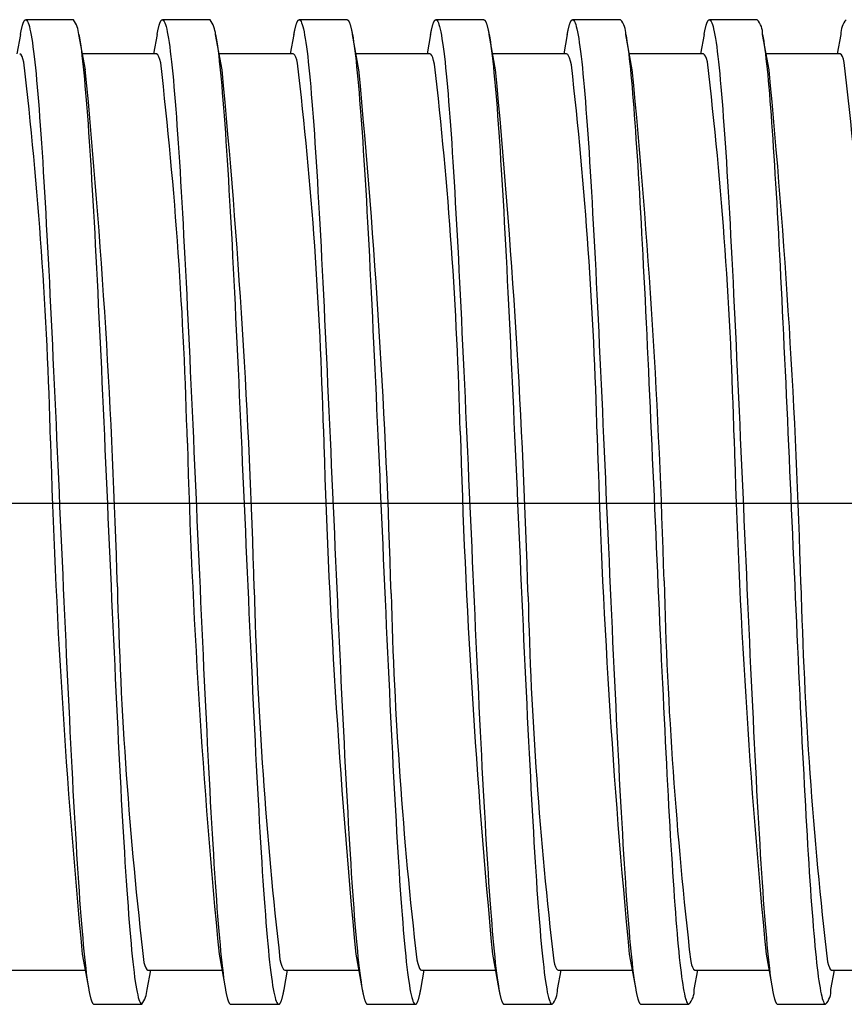
# Model space of a CAD drawing. Extents: x 458 to 885, y 139 to 252.
# Drawn here: x 668 to 728, y 178 to 250 of the extents above; entities that cross this region are included whole.
import ezdxf

# ---------------------------------------------------------------- set-up
doc = ezdxf.new("R2010")
doc.units = 0
doc.linetypes.add('CENTER', pattern=[0])
doc.layers.get('0').update_dxf_attribs({"linetype": 'CONTINUOUS'})

msp = doc.modelspace()

# ---------------------------------------------------------------- linework, layer by layer
at = {"color": 7, "linetype": 'CONTINUOUS'}
for p, q in [((671.554, 250.357), (668.054, 250.357)), ((681.553, 250.357), (678.053, 250.357)), ((691.553, 250.357), (688.053, 250.357)), ((701.554, 250.358), (698.054, 250.358)), ((711.553, 250.358), (708.053, 250.358)), ((721.553, 250.358), (718.053, 250.358)), ((667.662, 249.276), (667.404, 247.858)), ((672.414, 246.701), (671.944, 249.278)), ((677.662, 249.275), (677.404, 247.858)), ((682.413, 246.703), (681.944, 249.277)), ((687.662, 249.276), (687.404, 247.858)), ((692.414, 246.699), (691.944, 249.278)), ((697.662, 249.275), (697.404, 247.858)), ((702.414, 246.698), (701.944, 249.278)), ((707.662, 249.275), (707.404, 247.858)), ((712.414, 246.699), (711.945, 249.276)), ((717.662, 249.275), (717.404, 247.858)), ((722.415, 246.695), (721.945, 249.275)), ((727.662, 249.275), (727.404, 247.858)), ((677.613, 247.858), (672.203, 247.858)), ((687.613, 247.858), (682.203, 247.858)), ((697.613, 247.858), (692.203, 247.858)), ((707.613, 247.858), (702.203, 247.858)), ((717.613, 247.858), (712.203, 247.858)), ((727.613, 247.858), (722.203, 247.858)), ((672.193, 182.019), (672.663, 179.44)), ((682.192, 182.02), (682.662, 179.44)), ((692.192, 182.02), (692.662, 179.44)), ((702.193, 182.017), (702.662, 179.44)), ((712.193, 182.015), (712.662, 179.441)), ((722.193, 182.018), (722.662, 179.441)), ((666.994, 180.858), (672.404, 180.858)), ((676.944, 179.439), (677.204, 180.863)), ((676.994, 180.858), (682.404, 180.858)), ((686.944, 179.438), (687.203, 180.858)), ((686.994, 180.858), (692.404, 180.858)), ((696.944, 179.438), (697.203, 180.858)), ((696.994, 180.858), (702.404, 180.858)), ((706.944, 179.438), (707.203, 180.858)), ((706.994, 180.858), (712.404, 180.858)), ((716.945, 179.441), (717.203, 180.858)), ((716.994, 180.858), (722.404, 180.858)), ((726.945, 179.44), (727.203, 180.858)), ((726.994, 180.858), (732.404, 180.858)), ((673.053, 178.358), (676.553, 178.358)), ((683.054, 178.358), (686.554, 178.358)), ((693.053, 178.358), (696.553, 178.358)), ((703.053, 178.358), (706.553, 178.358)), ((713.054, 178.358), (716.554, 178.358)), ((723.053, 178.358), (726.553, 178.358))]:
    msp.add_line(p, q, dxfattribs=at)
at = {"color": 1, "linetype": 'CENTER'}
msp.add_line((552.554, 215), (791.554, 215), dxfattribs=at)
at = {"color": 7, "linetype": 'CONTINUOUS', "extrusion": (0, 0, -1)}
for points in [[(-667.662, 249.275), (-667.675, 249.341), (-667.687, 249.406), (-667.699, 249.468), (-667.711, 249.528), (-667.724, 249.586), (-667.736, 249.642), (-667.748, 249.696), (-667.76, 249.748), (-667.772, 249.797), (-667.785, 249.845), (-667.797, 249.89), (-667.809, 249.934), (-667.821, 249.975), (-667.834, 250.014), (-667.846, 250.051), (-667.858, 250.086), (-667.87, 250.119), (-667.883, 250.15), (-667.895, 250.179), (-667.907, 250.205), (-667.919, 250.23), (-667.931, 250.252), (-667.944, 250.272), (-667.956, 250.29), (-667.968, 250.306), (-667.98, 250.319), (-667.993, 250.331), (-668.005, 250.341), (-668.017, 250.348), (-668.029, 250.353), (-668.042, 250.356), (-668.054, 250.357)], [(-668.054, 250.357), (-668.098, 250.343), (-668.142, 250.301), (-668.187, 250.231), (-668.231, 250.134), (-668.275, 250.009), (-668.32, 249.856), (-668.364, 249.675), (-668.408, 249.467), (-668.453, 249.232), (-668.497, 248.97), (-668.541, 248.681), (-668.586, 248.365), (-668.63, 248.023), (-668.674, 247.655), (-668.718, 247.261), (-668.763, 246.842), (-668.807, 246.398), (-668.851, 245.928), (-668.896, 245.434), (-668.94, 244.916), (-668.984, 244.374), (-669.029, 243.809), (-669.073, 243.222), (-669.117, 242.612), (-669.162, 241.98), (-669.206, 241.326), (-669.25, 240.652), (-669.295, 239.957), (-669.339, 239.243), (-669.383, 238.509), (-669.427, 237.756), (-669.472, 236.985), (-669.516, 236.197), (-669.56, 235.392), (-669.605, 234.57), (-669.649, 233.733), (-669.693, 232.881), (-669.738, 232.015), (-669.782, 231.134), (-669.826, 230.241), (-669.871, 229.335), (-669.915, 228.418), (-669.959, 227.49), (-670.004, 226.552), (-670.048, 225.604), (-670.092, 224.648), (-670.137, 223.683), (-670.181, 222.712), (-670.225, 221.734), (-670.269, 220.75), (-670.314, 219.761), (-670.358, 218.768), (-670.402, 217.772), (-670.447, 216.773), (-670.491, 215.772), (-670.535, 214.77), (-670.58, 213.767), (-670.624, 212.765), (-670.668, 211.765), (-670.713, 210.766), (-670.757, 209.77), (-670.801, 208.778), (-670.846, 207.79), (-670.89, 206.807), (-670.934, 205.83), (-670.978, 204.86), (-671.023, 203.897), (-671.067, 202.942), (-671.111, 201.996), (-671.156, 201.059), (-671.2, 200.133), (-671.244, 199.218), (-671.289, 198.315), (-671.333, 197.424), (-671.377, 196.546), (-671.422, 195.682), (-671.466, 194.832), (-671.51, 193.998), (-671.555, 193.179), (-671.599, 192.377), (-671.643, 191.592), (-671.688, 190.824), (-671.732, 190.075), (-671.776, 189.345), (-671.82, 188.633), (-671.865, 187.942), (-671.909, 187.271), (-671.953, 186.622), (-671.998, 185.993), (-672.042, 185.387), (-672.086, 184.804), (-672.131, 184.243), (-672.175, 183.706), (-672.219, 183.192), (-672.264, 182.702), (-672.308, 182.237), (-672.352, 181.797), (-672.397, 181.382), (-672.441, 180.993), (-672.485, 180.629), (-672.53, 180.292), (-672.574, 179.981), (-672.618, 179.697), (-672.662, 179.44)], [(-677.662, 249.274), (-677.674, 249.341), (-677.687, 249.405), (-677.699, 249.467), (-677.711, 249.527), (-677.723, 249.585), (-677.736, 249.641), (-677.748, 249.695), (-677.76, 249.747), (-677.772, 249.796), (-677.784, 249.844), (-677.797, 249.889), (-677.809, 249.933), (-677.821, 249.974), (-677.833, 250.013), (-677.846, 250.051), (-677.858, 250.086), (-677.87, 250.118), (-677.882, 250.149), (-677.894, 250.178), (-677.907, 250.205), (-677.919, 250.229), (-677.931, 250.251), (-677.943, 250.271), (-677.956, 250.289), (-677.968, 250.305), (-677.98, 250.319), (-677.992, 250.331), (-678.004, 250.34), (-678.017, 250.348), (-678.029, 250.353), (-678.041, 250.356), (-678.053, 250.357)], [(-678.053, 250.357), (-678.098, 250.343), (-678.142, 250.302), (-678.186, 250.232), (-678.231, 250.135), (-678.275, 250.01), (-678.319, 249.857), (-678.364, 249.677), (-678.408, 249.469), (-678.452, 249.234), (-678.497, 248.972), (-678.541, 248.683), (-678.585, 248.368), (-678.629, 248.026), (-678.674, 247.658), (-678.718, 247.265), (-678.762, 246.846), (-678.807, 246.401), (-678.851, 245.932), (-678.895, 245.438), (-678.94, 244.92), (-678.984, 244.379), (-679.028, 243.814), (-679.073, 243.226), (-679.117, 242.616), (-679.161, 241.984), (-679.206, 241.331), (-679.25, 240.657), (-679.294, 239.963), (-679.339, 239.248), (-679.383, 238.514), (-679.427, 237.761), (-679.471, 236.991), (-679.516, 236.202), (-679.56, 235.397), (-679.604, 234.576), (-679.649, 233.739), (-679.693, 232.887), (-679.737, 232.02), (-679.782, 231.14), (-679.826, 230.247), (-679.87, 229.341), (-679.915, 228.424), (-679.959, 227.496), (-680.003, 226.557), (-680.048, 225.61), (-680.092, 224.653), (-680.136, 223.689), (-680.181, 222.717), (-680.225, 221.739), (-680.269, 220.755), (-680.314, 219.766), (-680.358, 218.773), (-680.402, 217.777), (-680.446, 216.778), (-680.491, 215.777), (-680.535, 214.775), (-680.579, 213.772), (-680.624, 212.77), (-680.668, 211.77), (-680.712, 210.771), (-680.757, 209.775), (-680.801, 208.783), (-680.845, 207.795), (-680.89, 206.812), (-680.934, 205.835), (-680.978, 204.864), (-681.023, 203.901), (-681.067, 202.946), (-681.111, 202), (-681.156, 201.063), (-681.2, 200.137), (-681.244, 199.222), (-681.289, 198.318), (-681.333, 197.427), (-681.377, 196.549), (-681.421, 195.685), (-681.466, 194.835), (-681.51, 194), (-681.554, 193.182), (-681.599, 192.379), (-681.643, 191.594), (-681.687, 190.827), (-681.732, 190.077), (-681.776, 189.347), (-681.82, 188.635), (-681.865, 187.944), (-681.909, 187.273), (-681.953, 186.623), (-681.998, 185.995), (-682.042, 185.389), (-682.086, 184.805), (-682.131, 184.244), (-682.175, 183.707), (-682.219, 183.193), (-682.264, 182.704), (-682.308, 182.238), (-682.352, 181.798), (-682.396, 181.383), (-682.441, 180.993), (-682.485, 180.63), (-682.529, 180.293), (-682.574, 179.982), (-682.618, 179.698), (-682.662, 179.44)], [(-687.662, 249.275), (-687.675, 249.342), (-687.687, 249.406), (-687.699, 249.468), (-687.711, 249.528), (-687.723, 249.586), (-687.736, 249.641), (-687.748, 249.695), (-687.76, 249.747), (-687.772, 249.797), (-687.784, 249.844), (-687.797, 249.89), (-687.809, 249.933), (-687.821, 249.974), (-687.833, 250.013), (-687.846, 250.05), (-687.858, 250.085), (-687.87, 250.118), (-687.882, 250.149), (-687.894, 250.178), (-687.907, 250.204), (-687.919, 250.229), (-687.931, 250.251), (-687.943, 250.271), (-687.955, 250.289), (-687.968, 250.305), (-687.98, 250.319), (-687.992, 250.331), (-688.004, 250.34), (-688.016, 250.348), (-688.029, 250.353), (-688.041, 250.356), (-688.053, 250.357)], [(-688.053, 250.357), (-688.097, 250.344), (-688.142, 250.302), (-688.186, 250.232), (-688.23, 250.135), (-688.275, 250.01), (-688.319, 249.858), (-688.363, 249.678), (-688.408, 249.471), (-688.452, 249.236), (-688.496, 248.974), (-688.541, 248.685), (-688.585, 248.369), (-688.629, 248.028), (-688.674, 247.66), (-688.718, 247.267), (-688.762, 246.848), (-688.807, 246.403), (-688.851, 245.934), (-688.895, 245.441), (-688.939, 244.923), (-688.984, 244.381), (-689.028, 243.816), (-689.072, 243.229), (-689.117, 242.619), (-689.161, 241.987), (-689.205, 241.334), (-689.25, 240.66), (-689.294, 239.965), (-689.338, 239.251), (-689.383, 238.517), (-689.427, 237.765), (-689.471, 236.994), (-689.516, 236.206), (-689.56, 235.4), (-689.604, 234.579), (-689.649, 233.742), (-689.693, 232.89), (-689.737, 232.024), (-689.782, 231.143), (-689.826, 230.25), (-689.87, 229.345), (-689.915, 228.427), (-689.959, 227.499), (-690.003, 226.561), (-690.047, 225.613), (-690.092, 224.657), (-690.136, 223.692), (-690.18, 222.721), (-690.225, 221.743), (-690.269, 220.759), (-690.313, 219.77), (-690.358, 218.777), (-690.402, 217.78), (-690.446, 216.781), (-690.491, 215.78), (-690.535, 214.778), (-690.579, 213.775), (-690.624, 212.773), (-690.668, 211.773), (-690.712, 210.774), (-690.757, 209.778), (-690.801, 208.786), (-690.845, 207.798), (-690.89, 206.814), (-690.934, 205.837), (-690.978, 204.867), (-691.023, 203.903), (-691.067, 202.948), (-691.111, 202.002), (-691.155, 201.065), (-691.2, 200.139), (-691.244, 199.224), (-691.288, 198.32), (-691.333, 197.429), (-691.377, 196.551), (-691.421, 195.687), (-691.466, 194.837), (-691.51, 194.002), (-691.554, 193.183), (-691.599, 192.381), (-691.643, 191.596), (-691.687, 190.828), (-691.732, 190.079), (-691.776, 189.348), (-691.82, 188.637), (-691.865, 187.945), (-691.909, 187.275), (-691.953, 186.625), (-691.998, 185.996), (-692.042, 185.39), (-692.086, 184.806), (-692.13, 184.245), (-692.175, 183.708), (-692.219, 183.194), (-692.263, 182.704), (-692.308, 182.239), (-692.352, 181.799), (-692.396, 181.384), (-692.441, 180.994), (-692.485, 180.63), (-692.529, 180.293), (-692.574, 179.982), (-692.618, 179.698), (-692.662, 179.441)], [(-691.553, 250.357), (-691.565, 250.356), (-691.578, 250.353), (-691.59, 250.348), (-691.602, 250.341), (-691.614, 250.331), (-691.626, 250.319), (-691.639, 250.306), (-691.651, 250.29), (-691.663, 250.272), (-691.675, 250.252), (-691.688, 250.23), (-691.7, 250.205), (-691.712, 250.179), (-691.724, 250.15), (-691.737, 250.12), (-691.749, 250.087), (-691.761, 250.052), (-691.773, 250.015), (-691.785, 249.976), (-691.798, 249.935), (-691.81, 249.892), (-691.822, 249.846), (-691.834, 249.799), (-691.847, 249.749), (-691.859, 249.697), (-691.871, 249.644), (-691.883, 249.588), (-691.896, 249.53), (-691.908, 249.47), (-691.92, 249.408), (-691.932, 249.344), (-691.944, 249.277)], [(-697.662, 249.275), (-697.675, 249.342), (-697.687, 249.406), (-697.699, 249.468), (-697.711, 249.528), (-697.724, 249.586), (-697.736, 249.642), (-697.748, 249.696), (-697.76, 249.748), (-697.772, 249.797), (-697.785, 249.845), (-697.797, 249.89), (-697.809, 249.934), (-697.821, 249.975), (-697.834, 250.014), (-697.846, 250.051), (-697.858, 250.086), (-697.87, 250.119), (-697.883, 250.15), (-697.895, 250.179), (-697.907, 250.205), (-697.919, 250.23), (-697.932, 250.252), (-697.944, 250.272), (-697.956, 250.29), (-697.968, 250.306), (-697.98, 250.32), (-697.993, 250.331), (-698.005, 250.341), (-698.017, 250.348), (-698.029, 250.354), (-698.042, 250.357), (-698.054, 250.358)], [(-698.054, 250.358), (-698.098, 250.343), (-698.142, 250.301), (-698.187, 250.231), (-698.231, 250.133), (-698.275, 250.008), (-698.32, 249.855), (-698.364, 249.675), (-698.408, 249.467), (-698.453, 249.232), (-698.497, 248.97), (-698.541, 248.681), (-698.586, 248.365), (-698.63, 248.023), (-698.674, 247.655), (-698.719, 247.261), (-698.763, 246.841), (-698.807, 246.397), (-698.851, 245.928), (-698.896, 245.434), (-698.94, 244.916), (-698.984, 244.374), (-699.029, 243.809), (-699.073, 243.221), (-699.117, 242.611), (-699.162, 241.979), (-699.206, 241.326), (-699.25, 240.652), (-699.295, 239.957), (-699.339, 239.243), (-699.383, 238.509), (-699.427, 237.756), (-699.472, 236.985), (-699.516, 236.197), (-699.56, 235.392), (-699.605, 234.57), (-699.649, 233.733), (-699.693, 232.881), (-699.738, 232.015), (-699.782, 231.135), (-699.826, 230.242), (-699.871, 229.336), (-699.915, 228.419), (-699.959, 227.491), (-700.004, 226.552), (-700.048, 225.605), (-700.092, 224.648), (-700.136, 223.684), (-700.181, 222.713), (-700.225, 221.735), (-700.269, 220.751), (-700.314, 219.762), (-700.358, 218.769), (-700.402, 217.773), (-700.447, 216.774), (-700.491, 215.773), (-700.535, 214.771), (-700.58, 213.769), (-700.624, 212.767), (-700.668, 211.766), (-700.713, 210.768), (-700.757, 209.772), (-700.801, 208.78), (-700.845, 207.792), (-700.89, 206.809), (-700.934, 205.832), (-700.978, 204.862), (-701.023, 203.899), (-701.067, 202.944), (-701.111, 201.998), (-701.156, 201.061), (-701.2, 200.135), (-701.244, 199.22), (-701.289, 198.317), (-701.333, 197.426), (-701.377, 196.548), (-701.422, 195.684), (-701.466, 194.834), (-701.51, 194), (-701.554, 193.181), (-701.599, 192.379), (-701.643, 191.594), (-701.687, 190.826), (-701.732, 190.077), (-701.776, 189.347), (-701.82, 188.636), (-701.865, 187.944), (-701.909, 187.274), (-701.953, 186.624), (-701.998, 185.996), (-702.042, 185.389), (-702.086, 184.805), (-702.131, 184.245), (-702.175, 183.707), (-702.219, 183.194), (-702.263, 182.704), (-702.308, 182.239), (-702.352, 181.799), (-702.396, 181.384), (-702.441, 180.994), (-702.485, 180.631), (-702.529, 180.293), (-702.574, 179.982), (-702.618, 179.698), (-702.662, 179.441)], [(-701.554, 250.358), (-701.566, 250.356), (-701.578, 250.353), (-701.59, 250.348), (-701.603, 250.34), (-701.615, 250.331), (-701.627, 250.319), (-701.639, 250.305), (-701.651, 250.289), (-701.664, 250.271), (-701.676, 250.251), (-701.688, 250.229), (-701.7, 250.204), (-701.713, 250.178), (-701.725, 250.149), (-701.737, 250.118), (-701.749, 250.086), (-701.761, 250.051), (-701.774, 250.014), (-701.786, 249.975), (-701.798, 249.934), (-701.81, 249.89), (-701.822, 249.845), (-701.835, 249.798), (-701.847, 249.748), (-701.859, 249.697), (-701.871, 249.643), (-701.883, 249.587), (-701.896, 249.529), (-701.908, 249.47), (-701.92, 249.408), (-701.932, 249.344), (-701.944, 249.277)], [(-707.662, 249.275), (-707.674, 249.341), (-707.687, 249.405), (-707.699, 249.467), (-707.711, 249.527), (-707.723, 249.585), (-707.736, 249.641), (-707.748, 249.695), (-707.76, 249.746), (-707.772, 249.796), (-707.784, 249.844), (-707.797, 249.889), (-707.809, 249.932), (-707.821, 249.974), (-707.833, 250.013), (-707.845, 250.05), (-707.858, 250.085), (-707.87, 250.118), (-707.882, 250.149), (-707.894, 250.177), (-707.907, 250.204), (-707.919, 250.228), (-707.931, 250.251), (-707.943, 250.271), (-707.955, 250.289), (-707.968, 250.305), (-707.98, 250.319), (-707.992, 250.331), (-708.004, 250.341), (-708.016, 250.348), (-708.029, 250.353), (-708.041, 250.357), (-708.053, 250.358)], [(-708.053, 250.358), (-708.097, 250.344), (-708.142, 250.302), (-708.186, 250.233), (-708.23, 250.135), (-708.275, 250.01), (-708.319, 249.858), (-708.363, 249.678), (-708.408, 249.47), (-708.452, 249.236), (-708.496, 248.974), (-708.541, 248.685), (-708.585, 248.37), (-708.629, 248.028), (-708.674, 247.66), (-708.718, 247.266), (-708.762, 246.847), (-708.807, 246.403), (-708.851, 245.934), (-708.895, 245.441), (-708.939, 244.923), (-708.984, 244.382), (-709.028, 243.817), (-709.072, 243.229), (-709.117, 242.619), (-709.161, 241.987), (-709.205, 241.334), (-709.25, 240.66), (-709.294, 239.965), (-709.338, 239.251), (-709.383, 238.517), (-709.427, 237.765), (-709.471, 236.994), (-709.516, 236.206), (-709.56, 235.401), (-709.604, 234.579), (-709.649, 233.742), (-709.693, 232.89), (-709.737, 232.024), (-709.782, 231.144), (-709.826, 230.251), (-709.87, 229.345), (-709.914, 228.428), (-709.959, 227.5), (-710.003, 226.562), (-710.047, 225.614), (-710.092, 224.657), (-710.136, 223.693), (-710.18, 222.721), (-710.225, 221.743), (-710.269, 220.759), (-710.313, 219.771), (-710.358, 218.778), (-710.402, 217.781), (-710.446, 216.782), (-710.491, 215.781), (-710.535, 214.779), (-710.579, 213.776), (-710.624, 212.775), (-710.668, 211.774), (-710.712, 210.775), (-710.757, 209.779), (-710.801, 208.787), (-710.845, 207.799), (-710.889, 206.816), (-710.934, 205.839), (-710.978, 204.868), (-711.022, 203.905), (-711.067, 202.95), (-711.111, 202.003), (-711.155, 201.067), (-711.2, 200.14), (-711.244, 199.225), (-711.288, 198.322), (-711.333, 197.43), (-711.377, 196.553), (-711.421, 195.688), (-711.466, 194.838), (-711.51, 194.004), (-711.554, 193.185), (-711.599, 192.382), (-711.643, 191.597), (-711.687, 190.829), (-711.732, 190.08), (-711.776, 189.349), (-711.82, 188.638), (-711.864, 187.947), (-711.909, 187.276), (-711.953, 186.626), (-711.997, 185.998), (-712.042, 185.391), (-712.086, 184.807), (-712.13, 184.246), (-712.175, 183.708), (-712.219, 183.195), (-712.263, 182.705), (-712.308, 182.24), (-712.352, 181.8), (-712.396, 181.385), (-712.441, 180.995), (-712.485, 180.631), (-712.529, 180.294), (-712.574, 179.983), (-712.618, 179.698), (-712.662, 179.441)], [(-717.662, 249.274), (-717.674, 249.341), (-717.687, 249.405), (-717.699, 249.467), (-717.711, 249.527), (-717.723, 249.585), (-717.735, 249.641), (-717.748, 249.694), (-717.76, 249.746), (-717.772, 249.796), (-717.784, 249.843), (-717.797, 249.889), (-717.809, 249.932), (-717.821, 249.973), (-717.833, 250.013), (-717.845, 250.05), (-717.858, 250.085), (-717.87, 250.118), (-717.882, 250.148), (-717.894, 250.177), (-717.906, 250.204), (-717.919, 250.228), (-717.931, 250.251), (-717.943, 250.271), (-717.955, 250.289), (-717.968, 250.305), (-717.98, 250.319), (-717.992, 250.331), (-718.004, 250.34), (-718.016, 250.348), (-718.029, 250.353), (-718.041, 250.357), (-718.053, 250.358)], [(-718.053, 250.358), (-718.097, 250.344), (-718.142, 250.302), (-718.186, 250.233), (-718.23, 250.135), (-718.275, 250.01), (-718.319, 249.858), (-718.363, 249.678), (-718.408, 249.47), (-718.452, 249.236), (-718.496, 248.974), (-718.541, 248.685), (-718.585, 248.37), (-718.629, 248.028), (-718.674, 247.66), (-718.718, 247.267), (-718.762, 246.848), (-718.806, 246.403), (-718.851, 245.934), (-718.895, 245.441), (-718.939, 244.923), (-718.984, 244.382), (-719.028, 243.817), (-719.072, 243.229), (-719.117, 242.619), (-719.161, 241.988), (-719.205, 241.334), (-719.25, 240.66), (-719.294, 239.966), (-719.338, 239.251), (-719.383, 238.518), (-719.427, 237.765), (-719.471, 236.995), (-719.516, 236.206), (-719.56, 235.401), (-719.604, 234.58), (-719.649, 233.743), (-719.693, 232.891), (-719.737, 232.024), (-719.782, 231.144), (-719.826, 230.251), (-719.87, 229.345), (-719.914, 228.428), (-719.959, 227.5), (-720.003, 226.562), (-720.047, 225.614), (-720.092, 224.658), (-720.136, 223.693), (-720.18, 222.722), (-720.225, 221.743), (-720.269, 220.76), (-720.313, 219.771), (-720.358, 218.778), (-720.402, 217.781), (-720.446, 216.782), (-720.491, 215.781), (-720.535, 214.779), (-720.579, 213.777), (-720.624, 212.775), (-720.668, 211.774), (-720.712, 210.775), (-720.757, 209.779), (-720.801, 208.787), (-720.845, 207.799), (-720.889, 206.816), (-720.934, 205.839), (-720.978, 204.868), (-721.022, 203.905), (-721.067, 202.95), (-721.111, 202.003), (-721.155, 201.067), (-721.2, 200.14), (-721.244, 199.225), (-721.288, 198.321), (-721.333, 197.43), (-721.377, 196.552), (-721.421, 195.688), (-721.466, 194.838), (-721.51, 194.004), (-721.554, 193.185), (-721.599, 192.382), (-721.643, 191.597), (-721.687, 190.829), (-721.732, 190.08), (-721.776, 189.349), (-721.82, 188.638), (-721.865, 187.947), (-721.909, 187.276), (-721.953, 186.626), (-721.997, 185.997), (-722.042, 185.391), (-722.086, 184.807), (-722.13, 184.246), (-722.175, 183.708), (-722.219, 183.194), (-722.263, 182.705), (-722.308, 182.24), (-722.352, 181.8), (-722.396, 181.385), (-722.441, 180.995), (-722.485, 180.631), (-722.529, 180.294), (-722.574, 179.982), (-722.618, 179.698), (-722.662, 179.441)]]:
    msp.add_lwpolyline(points, dxfattribs=at)
at = {"color": 7, "linetype": 'CONTINUOUS'}
for points in [[(671.944, 249.278), (671.989, 249.02), (672.033, 248.736), (672.077, 248.425), (672.122, 248.088), (672.166, 247.725), (672.21, 247.336), (672.255, 246.922), (672.299, 246.482), (672.343, 246.017), (672.388, 245.528), (672.432, 245.014), (672.476, 244.476), (672.52, 243.916), (672.565, 243.332), (672.609, 242.726), (672.653, 242.098), (672.698, 241.449), (672.742, 240.779), (672.786, 240.088), (672.831, 239.377), (672.875, 238.646), (672.919, 237.897), (672.964, 237.129), (673.008, 236.344), (673.052, 235.542), (673.097, 234.724), (673.141, 233.89), (673.185, 233.04), (673.229, 232.176), (673.274, 231.299), (673.318, 230.408), (673.362, 229.504), (673.407, 228.589), (673.451, 227.663), (673.495, 226.727), (673.54, 225.781), (673.584, 224.826), (673.628, 223.863), (673.673, 222.893), (673.717, 221.916), (673.761, 220.933), (673.806, 219.945), (673.85, 218.953), (673.894, 217.957), (673.938, 216.958), (673.983, 215.958), (674.027, 214.956), (674.071, 213.953), (674.116, 212.951), (674.16, 211.951), (674.204, 210.952), (674.249, 209.955), (674.293, 208.962), (674.337, 207.973), (674.382, 206.99), (674.426, 206.011), (674.47, 205.04), (674.515, 204.075), (674.559, 203.119), (674.603, 202.171), (674.648, 201.233), (674.692, 200.305), (674.736, 199.387), (674.78, 198.482), (674.825, 197.588), (674.869, 196.708), (674.913, 195.841), (674.958, 194.989), (675.002, 194.152), (675.046, 193.33), (675.091, 192.525), (675.135, 191.736), (675.179, 190.966), (675.224, 190.213), (675.268, 189.479), (675.312, 188.764), (675.357, 188.069), (675.401, 187.395), (675.445, 186.741), (675.489, 186.109), (675.534, 185.498), (675.578, 184.911), (675.622, 184.346), (675.667, 183.804), (675.711, 183.286), (675.755, 182.792), (675.8, 182.322), (675.844, 181.877), (675.888, 181.457), (675.933, 181.063), (675.977, 180.695), (676.021, 180.353), (676.066, 180.037), (676.11, 179.748), (676.154, 179.486), (676.199, 179.251), (676.243, 179.042), (676.287, 178.862), (676.331, 178.708), (676.376, 178.582), (676.42, 178.484), (676.464, 178.415), (676.509, 178.373), (676.553, 178.358)], [(681.945, 249.277), (681.989, 249.019), (682.033, 248.735), (682.078, 248.424), (682.122, 248.087), (682.166, 247.723), (682.21, 247.334), (682.255, 246.92), (682.299, 246.48), (682.343, 246.015), (682.388, 245.525), (682.432, 245.011), (682.476, 244.473), (682.521, 243.912), (682.565, 243.329), (682.609, 242.722), (682.654, 242.094), (682.698, 241.445), (682.742, 240.774), (682.787, 240.083), (682.831, 239.372), (682.875, 238.641), (682.92, 237.892), (682.964, 237.124), (683.008, 236.339), (683.053, 235.536), (683.097, 234.718), (683.141, 233.883), (683.186, 233.034), (683.23, 232.169), (683.274, 231.291), (683.318, 230.4), (683.363, 229.497), (683.407, 228.581), (683.451, 227.655), (683.496, 226.718), (683.54, 225.772), (683.584, 224.817), (683.629, 223.854), (683.673, 222.884), (683.717, 221.906), (683.762, 220.923), (683.806, 219.935), (683.85, 218.943), (683.895, 217.947), (683.939, 216.948), (683.983, 215.947), (684.028, 214.945), (684.072, 213.943), (684.116, 212.941), (684.161, 211.94), (684.205, 210.941), (684.249, 209.944), (684.294, 208.951), (684.338, 207.962), (684.382, 206.978), (684.426, 206), (684.471, 205.028), (684.515, 204.064), (684.559, 203.107), (684.604, 202.159), (684.648, 201.221), (684.692, 200.293), (684.737, 199.376), (684.781, 198.47), (684.825, 197.577), (684.87, 196.697), (684.914, 195.83), (684.958, 194.978), (685.003, 194.14), (685.047, 193.319), (685.091, 192.514), (685.136, 191.726), (685.18, 190.955), (685.224, 190.202), (685.269, 189.469), (685.313, 188.754), (685.357, 188.059), (685.402, 187.385), (685.446, 186.731), (685.49, 186.099), (685.534, 185.489), (685.579, 184.902), (685.623, 184.337), (685.667, 183.796), (685.712, 183.278), (685.756, 182.784), (685.8, 182.315), (685.845, 181.87), (685.889, 181.451), (685.933, 181.057), (685.978, 180.689), (686.022, 180.347), (686.066, 180.032), (686.111, 179.744), (686.155, 179.482), (686.199, 179.247), (686.244, 179.039), (686.288, 178.859), (686.332, 178.706), (686.377, 178.58), (686.421, 178.483), (686.465, 178.413), (686.51, 178.372), (686.554, 178.358)], [(691.944, 249.277), (691.989, 249.02), (692.033, 248.736), (692.077, 248.425), (692.122, 248.088), (692.166, 247.724), (692.21, 247.335), (692.255, 246.921), (692.299, 246.481), (692.343, 246.016), (692.388, 245.527), (692.432, 245.013), (692.476, 244.476), (692.521, 243.915), (692.565, 243.331), (692.609, 242.725), (692.653, 242.097), (692.698, 241.447), (692.742, 240.777), (692.786, 240.086), (692.831, 239.375), (692.875, 238.645), (692.919, 237.895), (692.964, 237.128), (693.008, 236.343), (693.052, 235.54), (693.097, 234.722), (693.141, 233.888), (693.185, 233.038), (693.23, 232.174), (693.274, 231.296), (693.318, 230.406), (693.363, 229.502), (693.407, 228.587), (693.451, 227.661), (693.495, 226.724), (693.54, 225.778), (693.584, 224.823), (693.628, 223.86), (693.673, 222.89), (693.717, 221.913), (693.761, 220.93), (693.806, 219.942), (693.85, 218.95), (693.894, 217.954), (693.939, 216.955), (693.983, 215.955), (694.027, 214.953), (694.072, 213.951), (694.116, 212.949), (694.16, 211.948), (694.205, 210.949), (694.249, 209.952), (694.293, 208.959), (694.337, 207.97), (694.382, 206.987), (694.426, 206.008), (694.47, 205.037), (694.515, 204.072), (694.559, 203.116), (694.603, 202.168), (694.648, 201.23), (694.692, 200.302), (694.736, 199.384), (694.781, 198.479), (694.825, 197.586), (694.869, 196.705), (694.914, 195.839), (694.958, 194.986), (695.002, 194.149), (695.046, 193.327), (695.091, 192.522), (695.135, 191.734), (695.179, 190.963), (695.224, 190.21), (695.268, 189.476), (695.312, 188.762), (695.357, 188.067), (695.401, 187.392), (695.445, 186.739), (695.49, 186.106), (695.534, 185.496), (695.578, 184.908), (695.623, 184.343), (695.667, 183.802), (695.711, 183.284), (695.756, 182.79), (695.8, 182.32), (695.844, 181.876), (695.888, 181.456), (695.933, 181.062), (695.977, 180.694), (696.021, 180.352), (696.066, 180.036), (696.11, 179.747), (696.154, 179.485), (696.199, 179.25), (696.243, 179.042), (696.287, 178.861), (696.332, 178.708), (696.376, 178.582), (696.42, 178.484), (696.465, 178.414), (696.509, 178.372), (696.553, 178.358)], [(701.944, 249.277), (701.989, 249.02), (702.033, 248.736), (702.077, 248.425), (702.122, 248.088), (702.166, 247.724), (702.21, 247.335), (702.255, 246.921), (702.299, 246.481), (702.343, 246.016), (702.388, 245.527), (702.432, 245.013), (702.476, 244.476), (702.521, 243.915), (702.565, 243.331), (702.609, 242.725), (702.653, 242.097), (702.698, 241.448), (702.742, 240.777), (702.786, 240.086), (702.831, 239.375), (702.875, 238.645), (702.919, 237.896), (702.964, 237.128), (703.008, 236.343), (703.052, 235.541), (703.097, 234.722), (703.141, 233.888), (703.185, 233.039), (703.23, 232.175), (703.274, 231.297), (703.318, 230.406), (703.362, 229.503), (703.407, 228.588), (703.451, 227.661), (703.495, 226.725), (703.54, 225.779), (703.584, 224.824), (703.628, 223.861), (703.673, 222.891), (703.717, 221.914), (703.761, 220.931), (703.806, 219.943), (703.85, 218.951), (703.894, 217.955), (703.939, 216.956), (703.983, 215.956), (704.027, 214.954), (704.072, 213.952), (704.116, 212.95), (704.16, 211.949), (704.204, 210.95), (704.249, 209.953), (704.293, 208.96), (704.337, 207.972), (704.382, 206.988), (704.426, 206.01), (704.47, 205.038), (704.515, 204.073), (704.559, 203.117), (704.603, 202.169), (704.648, 201.231), (704.692, 200.303), (704.736, 199.386), (704.781, 198.48), (704.825, 197.587), (704.869, 196.707), (704.913, 195.84), (704.958, 194.988), (705.002, 194.15), (705.046, 193.329), (705.091, 192.523), (705.135, 191.735), (705.179, 190.964), (705.224, 190.211), (705.268, 189.478), (705.312, 188.763), (705.357, 188.068), (705.401, 187.394), (705.445, 186.74), (705.49, 186.108), (705.534, 185.497), (705.578, 184.909), (705.623, 184.344), (705.667, 183.803), (705.711, 183.285), (705.755, 182.791), (705.8, 182.321), (705.844, 181.877), (705.888, 181.457), (705.933, 181.063), (705.977, 180.694), (706.021, 180.352), (706.066, 180.036), (706.11, 179.747), (706.154, 179.485), (706.199, 179.25), (706.243, 179.042), (706.287, 178.861), (706.332, 178.708), (706.376, 178.583), (706.42, 178.485), (706.464, 178.414), (706.509, 178.372), (706.553, 178.358)], [(711.945, 249.276), (711.986, 249.038), (712.027, 248.776), (712.068, 248.492), (712.109, 248.185), (712.15, 247.855), (712.192, 247.502), (712.233, 247.128), (712.274, 246.732), (712.315, 246.314), (712.356, 245.875), (712.397, 245.415), (712.439, 244.934), (712.48, 244.432), (712.521, 243.911), (712.562, 243.369), (712.603, 242.808), (712.644, 242.229), (712.685, 241.63), (712.727, 241.014), (712.768, 240.379), (712.809, 239.728), (712.85, 239.059), (712.891, 238.374), (712.932, 237.672), (712.974, 236.955), (713.015, 236.223), (713.056, 235.476), (713.097, 234.715), (713.138, 233.941), (713.179, 233.153), (713.22, 232.353), (713.262, 231.541), (713.303, 230.718), (713.344, 229.883), (713.385, 229.038), (713.426, 228.184), (713.467, 227.319), (713.509, 226.447), (713.55, 225.566), (713.591, 224.678), (713.632, 223.783), (713.673, 222.881), (713.714, 221.974), (713.755, 221.062), (713.797, 220.145), (713.838, 219.225), (713.879, 218.301), (713.92, 217.375), (713.961, 216.446), (714.002, 215.516), (714.043, 214.586), (714.085, 213.655), (714.126, 212.725), (714.167, 211.795), (714.208, 210.868), (714.249, 209.943), (714.29, 209.02), (714.332, 208.102), (714.373, 207.187), (714.414, 206.278), (714.455, 205.373), (714.496, 204.475), (714.537, 203.583), (714.578, 202.699), (714.62, 201.822), (714.661, 200.954), (714.702, 200.095), (714.743, 199.245), (714.784, 198.405), (714.825, 197.576), (714.867, 196.759), (714.908, 195.953), (714.949, 195.159), (714.99, 194.378), (715.031, 193.61), (715.072, 192.856), (715.113, 192.117), (715.155, 191.393), (715.196, 190.684), (715.237, 189.99), (715.278, 189.314), (715.319, 188.654), (715.36, 188.011), (715.402, 187.385), (715.443, 186.778), (715.484, 186.189), (715.525, 185.618), (715.566, 185.067), (715.607, 184.536), (715.648, 184.025), (715.69, 183.534), (715.731, 183.063), (715.772, 182.614), (715.813, 182.186), (715.854, 181.779), (715.895, 181.394), (715.936, 181.03), (715.978, 180.69), (716.019, 180.371), (716.06, 180.076), (716.101, 179.803), (716.142, 179.554), (716.183, 179.328), (716.225, 179.125), (716.266, 178.946), (716.307, 178.79), (716.348, 178.658), (716.389, 178.55), (716.43, 178.466), (716.471, 178.406), (716.513, 178.37), (716.554, 178.358)], [(721.945, 249.275), (721.986, 249.037), (722.027, 248.776), (722.068, 248.491), (722.109, 248.184), (722.151, 247.854), (722.192, 247.502), (722.233, 247.128), (722.274, 246.732), (722.315, 246.314), (722.356, 245.875), (722.397, 245.415), (722.439, 244.934), (722.48, 244.432), (722.521, 243.911), (722.562, 243.369), (722.603, 242.809), (722.644, 242.229), (722.685, 241.63), (722.727, 241.014), (722.768, 240.38), (722.809, 239.728), (722.85, 239.06), (722.891, 238.374), (722.932, 237.673), (722.973, 236.956), (723.015, 236.224), (723.056, 235.478), (723.097, 234.717), (723.138, 233.943), (723.179, 233.155), (723.22, 232.355), (723.261, 231.543), (723.303, 230.72), (723.344, 229.886), (723.385, 229.041), (723.426, 228.187), (723.467, 227.323), (723.508, 226.45), (723.549, 225.57), (723.591, 224.682), (723.632, 223.787), (723.673, 222.885), (723.714, 221.978), (723.755, 221.066), (723.796, 220.15), (723.838, 219.23), (723.879, 218.306), (723.92, 217.38), (723.961, 216.451), (724.002, 215.522), (724.043, 214.591), (724.084, 213.661), (724.126, 212.73), (724.167, 211.801), (724.208, 210.874), (724.249, 209.949), (724.29, 209.027), (724.331, 208.108), (724.372, 207.194), (724.414, 206.285), (724.455, 205.38), (724.496, 204.482), (724.537, 203.591), (724.578, 202.706), (724.619, 201.83), (724.66, 200.961), (724.702, 200.102), (724.743, 199.252), (724.784, 198.413), (724.825, 197.584), (724.866, 196.766), (724.907, 195.96), (724.948, 195.166), (724.99, 194.386), (725.031, 193.618), (725.072, 192.864), (725.113, 192.125), (725.154, 191.4), (725.195, 190.691), (725.236, 189.998), (725.278, 189.321), (725.319, 188.661), (725.36, 188.018), (725.401, 187.392), (725.442, 186.785), (725.483, 186.196), (725.524, 185.625), (725.566, 185.074), (725.607, 184.542), (725.648, 184.031), (725.689, 183.54), (725.73, 183.069), (725.771, 182.62), (725.812, 182.191), (725.854, 181.784), (725.895, 181.399), (725.936, 181.035), (725.977, 180.694), (726.018, 180.376), (726.059, 180.08), (726.1, 179.807), (726.142, 179.557), (726.183, 179.331), (726.224, 179.128), (726.265, 178.948), (726.306, 178.792), (726.347, 178.66), (726.389, 178.552), (726.43, 178.467), (726.471, 178.407), (726.512, 178.37), (726.553, 178.358)], [(667.915, 247.257), (667.848, 247.491), (667.782, 247.668), (667.714, 247.79), (667.613, 247.858)], [(677.928, 247.205), (677.859, 247.456), (677.791, 247.648), (677.723, 247.778), (677.613, 247.858)], [(687.936, 247.167), (687.87, 247.42), (687.804, 247.616), (687.738, 247.755), (687.672, 247.835), (687.613, 247.858)], [(697.951, 247.103), (697.885, 247.369), (697.817, 247.583), (697.749, 247.736), (697.681, 247.827), (697.613, 247.858)], [(707.962, 247.054), (707.894, 247.337), (707.826, 247.558), (707.76, 247.715), (707.693, 247.815), (707.613, 247.858)], [(717.907, 247.288), (717.841, 247.516), (717.774, 247.686), (717.706, 247.8), (717.613, 247.858)], [(727.92, 247.237), (727.851, 247.482), (727.783, 247.666), (727.715, 247.789), (727.613, 247.858)], [(686.649, 181.642), (686.715, 181.371), (686.782, 181.156), (686.848, 180.999), (686.914, 180.9), (686.994, 180.858)], [(696.658, 181.602), (696.726, 181.332), (696.795, 181.121), (696.863, 180.972), (696.929, 180.886), (696.994, 180.858)], [(706.671, 181.547), (706.737, 181.294), (706.804, 181.098), (706.872, 180.957), (706.94, 180.878), (706.994, 180.858)], [(716.684, 181.493), (716.752, 181.245), (716.818, 181.063), (716.885, 180.938), (716.994, 180.858)], [(726.693, 181.457), (726.761, 181.217), (726.829, 181.038), (726.897, 180.92), (726.994, 180.858)], [(676.701, 181.426), (676.769, 181.193), (676.837, 181.021), (676.905, 180.91), (676.994, 180.858)], [(672.662, 179.44), (672.675, 179.374), (672.687, 179.31), (672.699, 179.248), (672.711, 179.188), (672.723, 179.13), (672.736, 179.074), (672.748, 179.02), (672.76, 178.969), (672.772, 178.919), (672.785, 178.872), (672.797, 178.826), (672.809, 178.783), (672.821, 178.741), (672.833, 178.702), (672.846, 178.665), (672.858, 178.63), (672.87, 178.597), (672.882, 178.567), (672.894, 178.538), (672.907, 178.511), (672.919, 178.487), (672.931, 178.465), (672.943, 178.445), (672.955, 178.427), (672.968, 178.411), (672.98, 178.397), (672.992, 178.385), (673.004, 178.376), (673.016, 178.368), (673.029, 178.363), (673.041, 178.36), (673.053, 178.358)], [(682.662, 179.44), (682.675, 179.374), (682.687, 179.31), (682.699, 179.248), (682.711, 179.188), (682.724, 179.13), (682.736, 179.074), (682.748, 179.02), (682.76, 178.968), (682.772, 178.918), (682.785, 178.871), (682.797, 178.825), (682.809, 178.782), (682.821, 178.741), (682.834, 178.701), (682.846, 178.664), (682.858, 178.629), (682.87, 178.596), (682.883, 178.566), (682.895, 178.537), (682.907, 178.51), (682.919, 178.486), (682.931, 178.464), (682.944, 178.444), (682.956, 178.426), (682.968, 178.41), (682.98, 178.396), (682.993, 178.384), (683.005, 178.375), (683.017, 178.368), (683.029, 178.362), (683.042, 178.359), (683.054, 178.358)], [(686.554, 178.358), (686.566, 178.359), (686.578, 178.363), (686.59, 178.368), (686.603, 178.376), (686.615, 178.385), (686.627, 178.397), (686.639, 178.411), (686.651, 178.427), (686.664, 178.445), (686.676, 178.465), (686.688, 178.487), (686.7, 178.511), (686.713, 178.538), (686.725, 178.566), (686.737, 178.597), (686.749, 178.63), (686.761, 178.665), (686.774, 178.702), (686.786, 178.741), (686.798, 178.782), (686.81, 178.825), (686.822, 178.87), (686.835, 178.918), (686.847, 178.967), (686.859, 179.019), (686.871, 179.073), (686.883, 179.128), (686.896, 179.186), (686.908, 179.246), (686.92, 179.308), (686.932, 179.372), (686.944, 179.438)], [(692.662, 179.441), (692.675, 179.374), (692.687, 179.31), (692.699, 179.248), (692.711, 179.188), (692.723, 179.13), (692.736, 179.074), (692.748, 179.021), (692.76, 178.969), (692.772, 178.919), (692.784, 178.872), (692.797, 178.826), (692.809, 178.783), (692.821, 178.742), (692.833, 178.702), (692.846, 178.665), (692.858, 178.63), (692.87, 178.597), (692.882, 178.567), (692.894, 178.538), (692.907, 178.511), (692.919, 178.487), (692.931, 178.465), (692.943, 178.444), (692.955, 178.426), (692.968, 178.41), (692.98, 178.396), (692.992, 178.385), (693.004, 178.375), (693.017, 178.368), (693.029, 178.362), (693.041, 178.359), (693.053, 178.358)], [(696.553, 178.358), (696.565, 178.359), (696.578, 178.362), (696.59, 178.368), (696.602, 178.375), (696.614, 178.385), (696.627, 178.396), (696.639, 178.41), (696.651, 178.426), (696.663, 178.444), (696.675, 178.464), (696.688, 178.486), (696.7, 178.511), (696.712, 178.537), (696.724, 178.566), (696.737, 178.596), (696.749, 178.629), (696.761, 178.664), (696.773, 178.701), (696.785, 178.74), (696.798, 178.781), (696.81, 178.824), (696.822, 178.869), (696.834, 178.917), (696.847, 178.966), (696.859, 179.018), (696.871, 179.072), (696.883, 179.127), (696.895, 179.185), (696.908, 179.245), (696.92, 179.307), (696.932, 179.371), (696.944, 179.438)], [(702.662, 179.441), (702.674, 179.375), (702.687, 179.311), (702.699, 179.249), (702.711, 179.189), (702.723, 179.131), (702.736, 179.075), (702.748, 179.021), (702.76, 178.969), (702.772, 178.92), (702.784, 178.872), (702.797, 178.827), (702.809, 178.783), (702.821, 178.742), (702.833, 178.703), (702.845, 178.666), (702.858, 178.631), (702.87, 178.598), (702.882, 178.567), (702.894, 178.538), (702.907, 178.512), (702.919, 178.487), (702.931, 178.465), (702.943, 178.445), (702.955, 178.426), (702.968, 178.41), (702.98, 178.397), (702.992, 178.385), (703.004, 178.375), (703.016, 178.368), (703.029, 178.362), (703.041, 178.359), (703.053, 178.358)], [(712.662, 179.441), (712.674, 179.375), (712.687, 179.311), (712.699, 179.248), (712.711, 179.188), (712.723, 179.13), (712.736, 179.074), (712.748, 179.021), (712.76, 178.969), (712.772, 178.919), (712.785, 178.871), (712.797, 178.826), (712.809, 178.783), (712.821, 178.741), (712.834, 178.702), (712.846, 178.665), (712.858, 178.63), (712.87, 178.597), (712.882, 178.566), (712.895, 178.538), (712.907, 178.511), (712.919, 178.487), (712.931, 178.464), (712.944, 178.444), (712.956, 178.426), (712.968, 178.41), (712.98, 178.396), (712.993, 178.384), (713.005, 178.375), (713.017, 178.367), (713.029, 178.362), (713.042, 178.359), (713.054, 178.358)], [(722.662, 179.441), (722.674, 179.375), (722.687, 179.31), (722.699, 179.248), (722.711, 179.188), (722.723, 179.131), (722.736, 179.075), (722.748, 179.021), (722.76, 178.969), (722.772, 178.92), (722.784, 178.872), (722.797, 178.827), (722.809, 178.783), (722.821, 178.742), (722.833, 178.703), (722.845, 178.666), (722.858, 178.631), (722.87, 178.598), (722.882, 178.567), (722.894, 178.539), (722.907, 178.512), (722.919, 178.487), (722.931, 178.465), (722.943, 178.445), (722.955, 178.427), (722.968, 178.411), (722.98, 178.397), (722.992, 178.385), (723.004, 178.375), (723.016, 178.368), (723.029, 178.362), (723.041, 178.359), (723.053, 178.358)]]:
    msp.add_lwpolyline(points, dxfattribs=at)
for centre, radius, start, end in [((669.589, 249.036), 2.368, 5.85907, 33.92379), ((679.304, 248.932), 2.663, 7.44098, 32.36444), ((710.425, 249.338), 1.521, 357.67705, 42.12346), ((720.424, 249.337), 1.522, 357.673, 42.11631), ((729.189, 249.335), 1.528, 137.98209, 182.27208), ((366.241, 212.102), 303.716, 1.40841, 6.6468), ((366.937, 211.477), 313.036, 1.44693, 6.55366), ((398.947, 213.35), 290.961, 1.39827, 6.67437), ((398.738, 212.665), 301.189, 1.44602, 6.56572), ((400.021, 212.047), 309.924, 1.47025, 6.48563), ((422.648, 212.552), 297.295, 1.384, 6.70982), ((423.472, 211.932), 306.488, 1.42362, 6.61472), ((113.151, 193.086), 561.826, 1.61228, 5.47655), ((114.377, 192.49), 570.618, 1.62868, 5.45189), ((113.93, 191.753), 581.087, 1.64189, 5.426312), ((116.371, 191.219), 588.663, 1.650771, 5.408525), ((166.458, 194.041), 548.49, 1.5968, 5.50968), ((168.541, 193.473), 556.425, 1.60501, 5.4894), ((1276.941, 237.389), 587.364, 181.652525, 185.409706), ((1278.192, 236.793), 578.598, 181.63688, 185.432643), ((1280.247, 236.222), 570.635, 181.62915, 185.45113), ((1279.691, 235.49), 560.056, 181.61226, 185.47915), ((1223.419, 235.053), 553.771, 181.60244, 185.49617), ((1225.966, 234.535), 546.303, 181.58953, 185.51701), ((970.381, 216.032), 295.712, 181.38328, 186.7205), ((1024.855, 217.064), 310.217, 181.42937, 186.58423), ((1026.842, 216.484), 302.186, 181.40806, 186.65622), ((992.904, 216.572), 308.241, 181.46202, 186.50687), ((993.429, 215.88), 298.744, 181.43419, 186.58866), ((994.621, 215.271), 289.918, 181.40217, 186.68007), ((674.454, 179.73), 2.507, 326.83242, 353.33221), ((705.427, 179.377), 1.518, 317.84856, 2.32919), ((715.414, 179.382), 1.532, 318.05961, 2.22495), ((725.423, 179.379), 1.523, 317.89297, 2.32724)]:
    msp.add_arc(centre, radius, start, end, dxfattribs=at)

doc.saveas('drawing.dxf')
